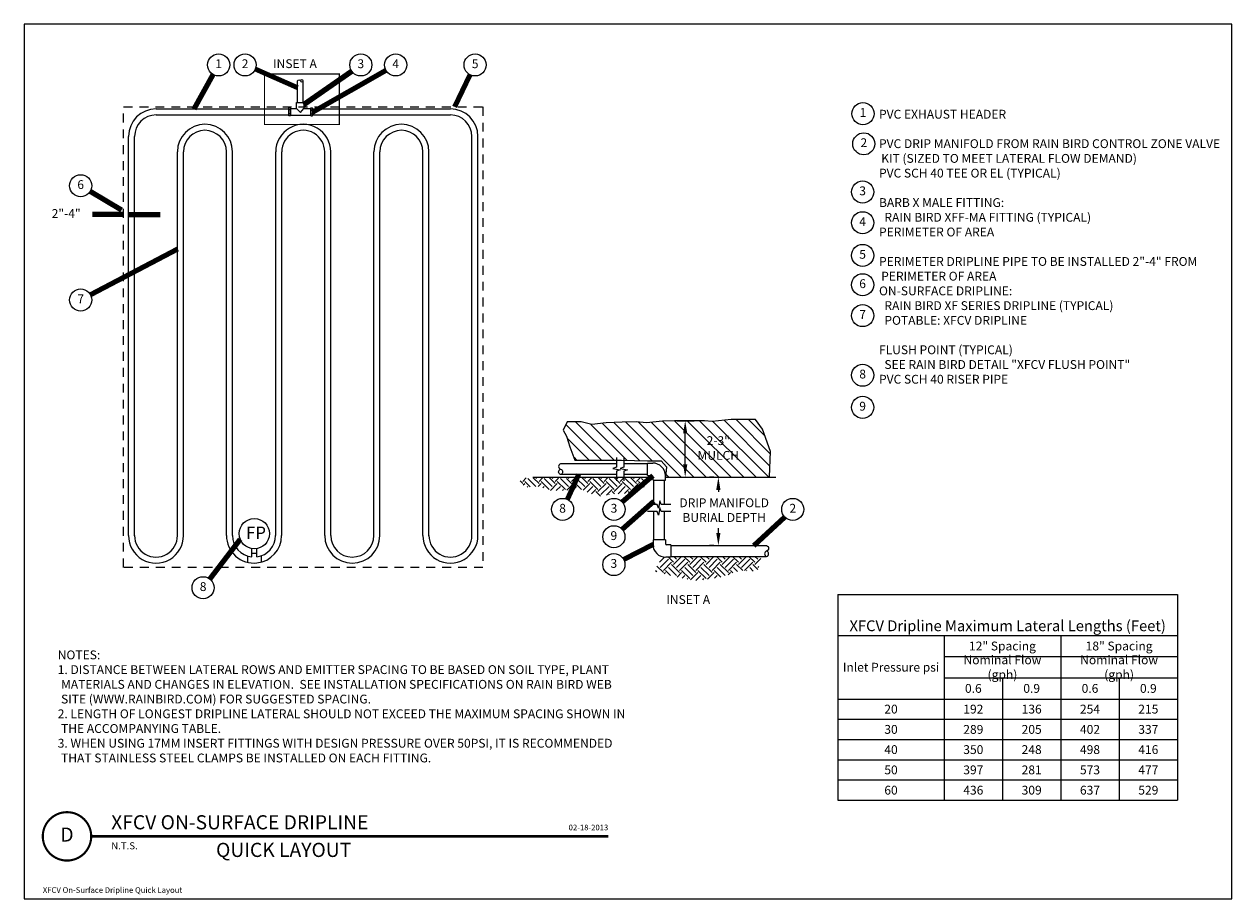
# Model space of a CAD drawing. Extents: x -0.2 to 16.9, y -5.7 to 6.7.
import ezdxf
from ezdxf.enums import TextEntityAlignment as Align

# ---------------------------------------------------------------- set-up
doc = ezdxf.new("R2010")
doc.units = 0
doc.header["$MEASUREMENT"] = 0
doc.linetypes.add('HIDDEN2', pattern=[0.1875, 0.125, -0.0625])
doc.layers.get('0').update_dxf_attribs({"linetype": 'CONTINUOUS'})
doc.layers.get('defpoints').update_dxf_attribs({"linetype": 'CONTINUOUS'})
for name, color, linetype in [('driplines', 35, 'CONTINUOUS'), ('hidden', 7, 'HIDDEN2'), ('image', 7, 'CONTINUOUS'), ('text', 7, 'CONTINUOUS'), ('text_bubbles', 6, 'CONTINUOUS'), ('title', 4, 'CONTINUOUS')]:
    doc.layers.add(name, color=color, linetype=linetype)
doc.styles.add('Arial', font='arial_0.ttf')
doc.styles.add('L100', font='romans.shx', dxfattribs={"height": 0.1})
doc.styles.add('L200', font='arial_0.ttf', dxfattribs={"height": 0.2})
doc.styles.add('L80', font='ROMANS', dxfattribs={"height": 0.08})
doc.styles.add('ROMANS', font='Romans.shx')
doc.dimstyles.get("Standard").update_dxf_attribs({"dimtxt": 0.18, "dimasz": 0.18, "dimexe": 0.18, "dimexo": 0.0625, "dimgap": 0.09, "dimtad": 0, "dimtih": 1, "dimtoh": 1, "dimdec": 4, "dimzin": 0, "dimdsep": 46, "dimtxsty": 'Standard', "dimcen": 0.09, "dimadec": 0, "dimazin": 0, "dimtfac": 1, "dimtdec": 4, "dimtofl": 0, "dimtmove": 0, "dimatfit": 3, "dimfxl": 1, "dimtolj": 1, "dimtzin": 0, "dimarcsym": 0})

# ---------------------------------------------------------------- blocks, each defined once
blk = doc.blocks.new('titleblock')
at = {"layer": 'image'}
blk.add_lwpolyline([(0, 0), (17.08, 0), (17.08, 12.379), (0, 12.379)], close=True, dxfattribs=at)
at = {"layer": 'title', "color": 3, "const_width": 0.03}
blk.add_lwpolyline([(0.606, 0.542, 1), (0.606, 1.227, 1)], format="xyb", close=True, dxfattribs=at)
at = {"layer": 'title', "color": 3, "const_width": 0.04}
blk.add_lwpolyline([(0.949, 0.884), (8.261, 0.884)], dxfattribs=at)
at = {"layer": 'title', "style": 'L200'}
for tag, p in [('TITLE1', (1.231, 1.344)), ('TITLE2', (1.231, 0.984)), ('TITLE3', (2.714, 0.593)), ('TITLE4', (2.714, 0.269))]:
    blk.add_attdef(tag, p, '', height=0.2, dxfattribs=at)
at = {"layer": 'title', "color": 7, "style": 'L80'}
blk.add_attdef('REVISED', text='', height=0.08, dxfattribs=at).set_placement((8.261, 0.97), align=Align.RIGHT)
at = {"layer": 'title', "style": 'L200'}
blk.add_attdef('D', text='', height=0.2, dxfattribs=at).set_placement((0.606, 0.884), align=Align.MIDDLE)
at = {"layer": 'title', "color": 7}
for tag, p, height, style in [('SCALE', (1.231, 0.701), 0.1, 'L100'), ('DWG-NAME', (0.264, 0.085), 0.08, 'L80')]:
    blk.add_attdef(tag, p, '', height=height, dxfattribs=dict(at, style=style))
blk = doc.blocks.new('*D1')
at = {"layer": 'defpoints', "color": 0, "transparency": 16777216}
for p in [(8.982, 1.068), (9.158, 1.068), (8.969, 0.27)]:
    blk.add_point(p, dxfattribs=at)
at = {"layer": 'text', "transparency": 16777216}
for p, q in [((9.045, 1.068), (9.283, 1.068)), ((9.158, 0.45), (9.158, 0.888)), ((9.031, 0.27), (9.283, 0.27))]:
    blk.add_line(p, q, dxfattribs=at)
for points in [[(9.128, 0.888), (9.188, 0.888), (9.158, 1.068)], [(9.128, 0.45), (9.188, 0.45), (9.158, 0.27)]]:
    blk.add_solid(points, dxfattribs=at)
at = {"layer": 'text', "transparency": 16777216, "insert": (9.626, 0.682), "char_height": 0.125, "attachment_point": 5, "style": 'ROMANS'}
blk.add_mtext('\\A1;2-3" \\PMULCH', dxfattribs=at)
blk = doc.blocks.new('*D2')
at = {"layer": 'defpoints', "color": 0, "transparency": 16777216}
for p in [(9.627, 0.268), (9.627, -0.699), (9.627, -0.699)]:
    blk.add_point(p, dxfattribs=at)
at = {"layer": 'text', "transparency": 16777216}
for p, q in [((9.564, 0.268), (9.502, 0.268)), ((9.627, 0.088), (9.627, 0.06)), ((9.627, -0.519), (9.627, -0.453)), ((9.564, -0.699), (9.502, -0.699))]:
    blk.add_line(p, q, dxfattribs=at)
for points in [[(9.597, 0.088), (9.657, 0.088), (9.627, 0.268)], [(9.597, -0.519), (9.657, -0.519), (9.627, -0.699)]]:
    blk.add_solid(points, dxfattribs=at)
at = {"layer": 'text', "transparency": 16777216, "insert": (9.709, -0.197), "char_height": 0.125, "attachment_point": 5, "style": 'ROMANS'}
blk.add_mtext('\\A1;DRIP MANIFOLD \\PBURIAL DEPTH', dxfattribs=at)
blk = doc.blocks.new('*T3')
at = {"linetype": 'ByBlock', "lineweight": -2, "transparency": 16777216}
for p, q in [((0, 0), (4.803, 0)), ((0, 0), (0, -2.911)), ((0, -0.578), (4.803, -0.578)), ((1.503, -0.578), (1.503, -2.911)), ((3.153, -0.578), (3.153, -2.911)), ((1.503, -0.878), (4.803, -0.878)), ((4.803, -0.878), (4.803, -2.911)), ((1.503, -1.178), (4.803, -1.178)), ((2.328, -1.178), (2.328, -2.911)), ((3.978, -1.178), (3.978, -2.911)), ((0, -1.478), (4.803, -1.478)), ((0, -1.764), (4.803, -1.764)), ((0, -2.051), (4.803, -2.051)), ((0, -2.338), (4.803, -2.338)), ((0, -2.624), (4.803, -2.624)), ((0, -2.911), (4.803, -2.911))]:
    blk.add_line(p, q, dxfattribs=at)
at = {"color": 0, "linetype": 'ByBlock', "lineweight": -2, "transparency": 16777216}
blk.add_line((4.803, 0), (4.803, -0.878), dxfattribs=at)
at = {"color": 0, "transparency": 16777216}
for s, insert, char_height, width, attachment_point in [('{\\fArial|b1|i0|c0|p34;\\C7;XFCV Dripline Maximum Lateral Lengths (Feet)}', (2.402, -0.518), 0.15278, 4.68337, 8), ('{\\fArial|b0|i0|c0;\\C7;12" Spacing', (2.328, -0.728), 0.125, 1.53, 5), ('{\\fArial|b0|i0|c0;\\C7;18" Spacing', (3.978, -0.728), 0.125, 1.53, 5), ('{\\fArial|b0|i0|c0|p34;\\C7;Nominal Flow (gph)}', (2.328, -1.028), 0.125, 1.53, 5), ('{\\fArial|b0|i0|c0|p34;\\C7;Nominal Flow (gph)}', (3.978, -1.028), 0.125, 1.53, 5), ('{\\fArial|b0|i0|c0;\\C7;Inlet Pressure psi', (0.752, -1.028), 0.125, 1.38337, 5), ('{\\fArial|b1|i0|c0;\\C7;0.6', (1.916, -1.328), 0.125, 0.705, 5), ('{\\fArial|b1|i0|c0;\\C7;0.9', (2.741, -1.328), 0.125, 0.705, 5), ('{\\fArial|b1|i0|c0;\\C7;0.6', (3.566, -1.328), 0.125, 0.705, 5), ('{\\fArial|b1|i0|c0;\\C7;0.9', (4.391, -1.328), 0.125, 0.705, 5), ('{\\fArial|b0|i0|c0;\\C7;20', (0.752, -1.621), 0.125, 1.38337, 5), ('{\\fArial|b0|i0|c0;\\C7;192', (1.916, -1.621), 0.125, 0.705, 5), ('{\\fArial|b0|i0|c0;\\C7;136', (2.741, -1.621), 0.125, 0.705, 5), ('{\\fArial|b0|i0|c0;\\C7;254', (3.566, -1.621), 0.125, 0.705, 5), ('{\\fArial|b0|i0|c0;\\C7;215', (4.391, -1.621), 0.125, 0.705, 5), ('{\\fArial|b0|i0|c0;\\C7;30', (0.752, -1.908), 0.125, 1.38337, 5), ('{\\fArial|b0|i0|c0;\\C7;289', (1.916, -1.908), 0.125, 0.705, 5), ('{\\fArial|b0|i0|c0;\\C7;205', (2.741, -1.908), 0.125, 0.705, 5), ('{\\fArial|b0|i0|c0;\\C7;402', (3.566, -1.908), 0.125, 0.705, 5), ('{\\fArial|b0|i0|c0;\\C7;337', (4.391, -1.908), 0.125, 0.705, 5), ('{\\fArial|b0|i0|c0;\\C7;40', (0.752, -2.194), 0.125, 1.38337, 5), ('{\\fArial|b0|i0|c0;\\C7;350', (1.916, -2.194), 0.125, 0.705, 5), ('{\\fArial|b0|i0|c0;\\C7;248', (2.741, -2.194), 0.125, 0.705, 5), ('{\\fArial|b0|i0|c0;\\C7;498', (3.566, -2.194), 0.125, 0.705, 5), ('{\\fArial|b0|i0|c0;\\C7;416', (4.391, -2.194), 0.125, 0.705, 5), ('{\\fArial|b0|i0|c0;\\C7;50', (0.752, -2.481), 0.125, 1.38337, 5), ('{\\fArial|b0|i0|c0;\\C7;397', (1.916, -2.481), 0.125, 0.705, 5), ('{\\fArial|b0|i0|c0;\\C7;281', (2.741, -2.481), 0.125, 0.705, 5), ('{\\fArial|b0|i0|c0;\\C7;573', (3.566, -2.481), 0.125, 0.705, 5), ('{\\fArial|b0|i0|c0;\\C7;477', (4.391, -2.481), 0.125, 0.705, 5), ('{\\fArial|b0|i0|c0;\\C7;60', (0.752, -2.768), 0.125, 1.38337, 5), ('{\\fArial|b0|i0|c0;\\C7;436', (1.916, -2.768), 0.125, 0.705, 5), ('{\\fArial|b0|i0|c0;\\C7;309', (2.741, -2.768), 0.125, 0.705, 5), ('{\\fArial|b0|i0|c0;\\C7;637', (3.566, -2.768), 0.125, 0.705, 5), ('{\\fArial|b0|i0|c0;\\C7;529', (4.391, -2.768), 0.125, 0.705, 5)]:
    blk.add_mtext(s, dxfattribs=dict(at, insert=insert, char_height=char_height, width=width, attachment_point=attachment_point))

msp = doc.modelspace()

# ---------------------------------------------------------------- hatches: boundary and pattern name
at = {"layer": 'image'}
h = msp.add_hatch(dxfattribs=at)
h.set_pattern_fill('ANSI31', color=256, angle=90, style=0)
edge = h.paths.add_edge_path()
edge.add_line((10.35002, 0.2745), (10.36511, 0.63127))
edge.add_line((10.36511, 0.63127), (10.24944, 0.94783))
edge.add_line((10.24944, 0.94783), (10.15389, 1.0835))
edge.add_line((10.15389, 1.0835), (9.80688, 1.0835))
edge.add_line((9.80688, 1.0835), (9.54034, 1.05838))
edge.add_line((9.54034, 1.05838), (9.4297, 1.06843))
edge.add_line((9.4297, 1.06843), (9.31906, 1.06843))
edge.add_line((9.31906, 1.06843), (9.00725, 1.06843))
edge.add_line((9.00725, 1.06843), (8.83626, 1.06341))
edge.add_line((8.83626, 1.06341), (8.60995, 1.03828))
edge.add_line((8.60995, 1.03828), (8.46411, 1.05336))
edge.add_line((8.46411, 1.05336), (8.26798, 1.04833))
edge.add_line((8.26798, 1.04833), (8.04167, 1.03828))
edge.add_line((8.04167, 1.03828), (7.83547, 1.01316))
edge.add_line((7.83547, 1.01316), (7.6846, 1.05336))
edge.add_line((7.6846, 1.05336), (7.48847, 1.05336))
edge.add_line((7.48847, 1.05336), (7.43315, 0.93276))
edge.add_line((7.43315, 0.93276), (7.47841, 0.84734))
edge.add_line((7.47841, 0.84734), (7.5287, 0.69659))
edge.add_line((7.5287, 0.69659), (7.59911, 0.51067))
edge.add_line((7.59911, 0.51067), (7.88244, 0.50989))
edge.add_line((7.88244, 0.50989), (8.25922, 0.50989))
edge.add_line((8.25922, 0.50989), (8.62466, 0.5014))
edge.add_line((8.62466, 0.5014), (8.82013, 0.5014))
edge.add_line((8.82013, 0.5014), (8.89378, 0.41649))
edge.add_line((8.89378, 0.41649), (8.87767, 0.26808))
edge.add_line((8.87767, 0.26808), (10.4421, 0.26808))
h.paths.add_polyline_path([(9.30292, 0.89134), (9.94875, 0.89134), (9.94875, 0.47169), (9.30292, 0.47169)], flags=24)
h = msp.add_hatch(dxfattribs=at)
h.set_pattern_fill('EARTH', color=256, scale=0.65, angle=45, style=0)
h.set_pattern_definition([(45, (-2.10198, -0.71066), (2e-17, 0.2298097), [0.1625, -0.1625]), (45, (-2.14507, -0.66757), (2e-17, 0.2298097), [0.1625, -0.1625]), (45, (-2.18816, -0.62449), (2e-17, 0.2298097), [0.1625, -0.1625]), (135, (-2.18816, -0.59576), (-0.2298097, 4e-17), [0.1625, -0.1625]), (135, (-2.14507, -0.55267), (-0.2298097, 4e-17), [0.1625, -0.1625]), (135, (-2.10198, -0.50958), (-0.2298097, 4e-17), [0.1625, -0.1625])])
h.paths.add_polyline_path([(8.66848, 0.26456), (8.54636, 0.26456), (8.30957, 0.26647), (8.15658, 0.26456), (7.94034, 0.2647), (7.56225, 0.26581), (7.44585, 0.24674), (7.30464, 0.25818), (7.19397, 0.2639), (7.0833, 0.25437), (7.05658, 0.262), (6.90011, 0.25818), (6.79957, 0.24918), (6.8943, 0.12526), (7.07068, 0.14081), (7.26262, 0.07861), (7.3975, 0.07861), (7.67764, 0.09934), (7.92146, -0.00432), (8.16009, 0.03196), (8.37278, 0.04233), (8.58029, 0.13044)])
h = msp.add_hatch(dxfattribs=at)
h.set_pattern_fill('EARTH', color=256, scale=0.65, angle=45, style=0)
h.set_pattern_definition([(45, (-0.57318, 0.09805), (2e-17, 0.2298097), [0.1625, -0.1625]), (45, (-0.61627, 0.14114), (2e-17, 0.2298097), [0.1625, -0.1625]), (45, (-0.65936, 0.18423), (2e-17, 0.2298097), [0.1625, -0.1625]), (135, (-0.65936, 0.21296), (-0.2298097, 4e-17), [0.1625, -0.1625]), (135, (-0.61627, 0.25605), (-0.2298097, 4e-17), [0.1625, -0.1625]), (135, (-0.57318, 0.29914), (-0.2298097, 4e-17), [0.1625, -0.1625])])
h.paths.add_polyline_path([(10.2336, -0.85285), (8.95439, -0.85285), (8.95439, -0.86346), (8.88188, -0.86346, -0.04711869), (8.84833, -0.86029), (8.7603, -0.97867), (8.73436, -1.06678), (8.99375, -1.13417), (9.29982, -1.19637), (9.65777, -1.14972), (9.93272, -1.05123), (10.18172, -1.0616)])

# ---------------------------------------------------------------- linework, layer by layer
at = {"layer": 'driplines'}
for p, q in [((3.57434, 5.4809), (3.57928, 5.4809)), ((3.86203, 5.4809), (3.85709, 5.4809)), ((3.57434, 5.39584), (3.57928, 5.39584)), ((3.86203, 5.39584), (3.85709, 5.39584)), ((1.28588, -0.55677), (1.28588, 5.09104)), ((1.37093, -0.56122), (1.37093, 5.09104)), ((6.14201, -0.55889), (6.14201, 5.09104)), ((6.22706, -0.55889), (6.22706, 5.09104)), ((1.9761, -0.56122), (1.9761, 4.87322)), ((2.06116, -0.56122), (2.06116, 4.87322)), ((2.67077, -0.55677), (2.67077, 4.87322)), ((2.75583, -0.55677), (2.75583, 4.87322)), ((3.36708, -0.55677), (3.36708, 4.87485)), ((3.45213, -0.55677), (3.45213, 4.87485)), ((4.06012, -0.55677), (4.06012, 4.87485)), ((4.14517, -0.55677), (4.14517, 4.87485)), ((4.75479, -0.55677), (4.75479, 4.87322)), ((4.83984, -0.55677), (4.83984, 4.87322)), ((5.44946, -0.55677), (5.44946, 4.87322)), ((5.53451, -0.55889), (5.53451, 4.87322)), ((2.9743, -0.93695), (2.9743, -0.8491)), ((3.02681, -0.8058), (3.10197, -0.8058)), ((3.16363, -0.93279), (3.16363, -0.84365))]:
    msp.add_line(p, q, dxfattribs=at)
msp.add_lwpolyline([(3.67523, 5.8786, -0.75), (3.71619, 5.8786, 0.75), (3.75715, 5.8786, 0.75), (3.71619, 5.8786)], format="xyb", dxfattribs=at)
at = {"layer": 'driplines', "flags": 128}
for points in [[(3.67523, 5.57124), (3.67523, 5.8786)], [(3.75715, 5.57124), (3.75715, 5.8786)], [(1.67574, 5.4809), (3.55102, 5.4809)], [(3.57434, 5.4809), (3.57928, 5.4809)], [(3.85709, 5.4809), (3.86203, 5.4809)], [(3.88535, 5.4809), (5.8372, 5.4809)], [(1.67574, 5.39584), (3.55102, 5.39584)], [(3.57434, 5.39584), (3.57928, 5.39584)], [(3.85709, 5.39584), (3.86203, 5.39584)], [(3.88535, 5.39584), (5.8372, 5.39584)]]:
    msp.add_lwpolyline(points, dxfattribs=at)
at = {"layer": 'driplines'}
for centre, radius, start, end in [((1.67574, 5.09104), 0.38986, 90, 180), ((5.8372, 5.09104), 0.38986, 0, 90), ((1.67574, 5.09104), 0.30481, 90, 180), ((5.8372, 5.09104), 0.30481, 0, 90), ((2.36597, 4.87322), 0.38986, 0, 180), ((2.36597, 4.87322), 0.30481, 0, 180), ((3.75612, 4.87403), 0.38905, 359.879894, 180.120106), ((3.75612, 4.87403), 0.30399, 359.846289, 180.153711), ((5.14465, 4.87322), 0.38986, 0, 180), ((5.14465, 4.87322), 0.30481, 0, 180), ((1.67352, -0.559), 0.38765, 179.671484, 0.328516), ((1.67352, -0.559), 0.30259, 179.579144, 0.420856), ((3.06164, -0.55638), 0.39087, 180.057457, 275.922219), ((3.06064, -0.55677), 0.30481, 180, 263.628434), ((3.06064, -0.55677), 0.38986, 276.086492, 0), ((3.06064, -0.55677), 0.30481, 277.794257, 0), ((4.44998, -0.55677), 0.38986, 180, 0), ((4.44998, -0.55677), 0.30481, 180, 0), ((5.83826, -0.55783), 0.3888, 179.843703, 0.156297), ((5.83826, -0.55783), 0.30375, 179.799938, 0.200062)]:
    msp.add_arc(centre, radius, start, end, dxfattribs=at)
at = {"layer": 'hidden', "const_width": 0.015}
msp.add_lwpolyline([(3.20806, 5.97507), (4.26673, 5.97507), (4.26673, 5.26061), (3.20806, 5.26061)], close=True, dxfattribs=at)
at = {"layer": 'hidden'}
msp.add_lwpolyline([(1.21645, 5.50996), (6.29697, 5.50996), (6.29697, -1.00901), (1.21645, -1.00901)], close=True, dxfattribs=at)
at = {"layer": 'image'}
for p, q in [((3.55102, 5.38526), (3.55102, 5.4942)), ((3.57434, 5.4942), (3.55102, 5.4942)), ((3.57434, 5.46641), (3.55102, 5.46641)), ((3.57434, 5.38526), (3.57434, 5.4942)), ((3.66221, 5.48862), (3.71611, 5.43142)), ((3.71611, 5.43142), (3.7669, 5.48862)), ((3.86203, 5.38526), (3.86203, 5.4942)), ((3.86203, 5.4942), (3.88535, 5.4942)), ((3.86203, 5.46641), (3.88535, 5.46641)), ((3.88535, 5.38526), (3.88535, 5.4942)), ((3.57434, 5.40914), (3.55102, 5.40914)), ((3.57434, 5.38526), (3.55102, 5.38526)), ((3.86203, 5.40914), (3.88535, 5.40914)), ((3.86203, 5.38526), (3.88535, 5.38526)), ((8.18802, 0.45808), (7.39593, 0.45808)), ((8.626, 0.45808), (8.28986, 0.45808)), ((8.626, 0.29407), (8.626, 0.46889)), ((8.626, 0.46889), (8.69851, 0.46889)), ((8.18802, 0.30488), (7.39593, 0.30488)), ((8.626, 0.30488), (8.28986, 0.30488)), ((8.626, 0.29407), (8.68461, 0.29407)), ((8.70285, 0.22463), (8.70285, 0.27583)), ((8.70285, 0.22463), (8.87767, 0.22463)), ((8.71344, -0.1165), (8.71343, 0.22463)), ((8.86684, -0.1165), (8.86686, 0.22463)), ((8.87767, 0.22463), (8.87767, 0.28973)), ((8.71345, -0.6192), (8.71344, -0.21834)), ((8.71344, -0.2736), (8.71344, -0.21834)), ((8.8668, -0.6192), (8.86682, -0.21834)), ((8.86683, -0.2736), (8.86684, -0.21834)), ((8.70271, -0.6192), (8.70271, -0.6843)), ((8.87753, -0.6192), (8.70271, -0.6192)), ((8.87753, -0.6192), (8.87753, -0.6704)), ((3.02681, -0.8597), (3.02681, -0.74156)), ((3.10197, -0.85877), (3.10197, -0.74156)), ((8.95439, -0.68864), (8.89577, -0.68864)), ((8.95439, -0.68864), (8.95439, -0.86346)), ((8.95439, -0.69925), (10.30957, -0.69925)), ((8.95439, -0.85285), (10.30957, -0.85285)), ((8.95439, -0.86346), (8.88188, -0.86346))]:
    msp.add_line(p, q, dxfattribs=at)
for points in [[(3.7669, 5.48862), (3.85709, 5.48862), (3.85709, 5.38892), (3.57928, 5.38892), (3.57928, 5.48862), (3.66221, 5.48862)], [(3.66221, 5.48862), (3.66221, 5.57124), (3.7669, 5.57124), (3.7669, 5.48862)]]:
    msp.add_lwpolyline(points, dxfattribs=at)
at = {"layer": 'image', "flags": 128}
for points in [[(10.35002, 0.2745), (10.36511, 0.63127), (10.24944, 0.94783), (10.15389, 1.0835), (9.80688, 1.0835), (9.54034, 1.05838), (9.4297, 1.06843), (9.31906, 1.06843), (9.00725, 1.06843), (8.83626, 1.06341), (8.60995, 1.03828), (8.46411, 1.05336), (8.26798, 1.04833), (8.04167, 1.03828), (7.83547, 1.01316), (7.6846, 1.05336), (7.48847, 1.05336), (7.43315, 0.93276), (7.47841, 0.84734), (7.5287, 0.69659), (7.59911, 0.51067)], [(8.18802, 0.54565), (8.18802, 0.40883), (8.13596, 0.39192), (8.24008, 0.37104), (8.18802, 0.35413), (8.18802, 0.2173)], [(8.28986, 0.54565), (8.28986, 0.40883), (8.2378, 0.39192), (8.34191, 0.37104), (8.28986, 0.35413), (8.28986, 0.2173)], [(7.59911, 0.51067), (7.88244, 0.50989), (8.25922, 0.50989), (8.62466, 0.5014), (8.82013, 0.5014), (8.89378, 0.41649), (8.87767, 0.26808)], [(7.00437, 0.26808), (8.70285, 0.26808)], [(8.87767, 0.26808), (10.4421, 0.26808)], [(8.95379, -0.1165), (8.81697, -0.1165), (8.80005, -0.06445), (8.77918, -0.16856), (8.76226, -0.1165), (8.62544, -0.1165)], [(8.95379, -0.21834), (8.81697, -0.21834), (8.80005, -0.16629), (8.77918, -0.2704), (8.76226, -0.21834), (8.62544, -0.21834)]]:
    msp.add_lwpolyline(points, dxfattribs=at)
at = {"layer": 'image'}
for points in [[(7.39593, 0.45808, 0.75), (7.39593, 0.38148, -0.75), (7.39593, 0.30488, -0.75), (7.39593, 0.38148)], [(10.30957, -0.69925, -0.75), (10.30957, -0.77605, 0.75), (10.30957, -0.85285, 0.75), (10.30957, -0.77605)]]:
    msp.add_lwpolyline(points, format="xyb", dxfattribs=at)
at = {"layer": 'image', "flags": 128}
for points in [[(8.70285, 0.27583, 0.41421356), (8.68461, 0.29407, 5.68117451)], [(8.87753, -0.6704, 0.41421356), (8.89577, -0.68864, 5.68117451)]]:
    msp.add_lwpolyline(points, format="xyb", dxfattribs=at)
at = {"layer": 'image'}
msp.add_circle((3.06439, -0.53026), 0.21461, dxfattribs=at)
for centre, start, end in [((8.69851, 0.28973), 0, 90), ((8.88188, -0.6843), 180, 270)]:
    msp.add_arc(centre, 0.17916, start, end, dxfattribs=at)
at = {"layer": 'text_bubbles'}
for centre in [(2.55959, 6.10425), (2.93372, 6.10425), (4.57075, 6.10425), (5.06386, 6.10425), (6.1874, 6.10425), (11.67209, 5.41361), (11.68416, 4.98672), (0.60867, 4.39401), (11.6673, 4.30543), (11.6673, 3.87007), (11.6673, 3.4071), (11.6673, 2.99171), (0.60867, 2.77679), (11.6673, 2.55634), (11.6673, 1.71257), (11.6673, 1.25733), (7.42347, -0.18695), (8.15052, -0.18695), (10.67957, -0.18695), (8.14895, -0.57428), (8.14895, -0.96748), (2.34039, -1.29575)]:
    msp.add_circle(centre, 0.15625, dxfattribs=at)

# ---------------------------------------------------------------- block references
msp.add_blockref('*T3', (11.31701, -1.39236))
at = {"layer": 'title'}
msp.add_blockref('titleblock', (-0.19083, -5.69869), dxfattribs=at).add_auto_attribs({'D': 'D', 'TITLE2': 'XFCV ON-SURFACE DRIPLINE ', 'TITLE3': 'QUICK LAYOUT', 'REVISED': '02-18-2013', 'DWG-NAME': 'XFCV On-Surface Dripline Quick Layout', 'SCALE': 'N.T.S.'})

# ---------------------------------------------------------------- texts
at = {"layer": 'text', "style": 'ROMANS'}
for s, p in [('%%UINSET A', (3.32946, 6.05901)), ('2"-4"', (0.19842, 3.93856)), ('%%UINSET A', (8.89139, -1.52558))]:
    msp.add_text(s, height=0.125, dxfattribs=at).set_placement(p)
msp.add_text('FP', height=0.175, dxfattribs=at).set_placement((3.08768, -0.51738), align=Align.MIDDLE_CENTER)
at = {"layer": 'text_bubbles', "style": 'ROMANS'}
for s, p in [('1', (2.55959, 6.10425)), ('2', (2.93372, 6.10425)), ('3', (4.57075, 6.10425)), ('4', (5.06386, 6.10425)), ('5', (6.1874, 6.10425)), ('1', (11.67209, 5.41361)), ('2', (11.68416, 4.98672)), ('6', (0.60867, 4.39401)), ('3', (11.6673, 4.30543)), ('4', (11.6673, 3.87007)), ('5', (11.6673, 3.4071)), ('6', (11.6673, 2.99171)), ('7', (0.60867, 2.77679)), ('7', (11.6673, 2.55634)), ('8', (11.6673, 1.71257)), ('9', (11.6673, 1.25733)), ('8', (7.42347, -0.18695)), ('3', (8.15052, -0.18695)), ('2', (10.67957, -0.18695)), ('9', (8.14895, -0.57428)), ('3', (8.14895, -0.96748)), ('8', (2.34039, -1.29575))]:
    msp.add_text(s, height=0.125, dxfattribs=at).set_placement(p, align=Align.MIDDLE)
at = {"layer": 'text_bubbles', "char_height": 0.125, "attachment_point": 1, "style": 'ROMANS'}
for s, insert, width in [('\\A1;\\pi-0.25,l0.25;PVC EXHAUST HEADER\\P\\PPVC DRIP MANIFOLD FROM RAIN BIRD CONTROL ZONE VALVE KIT (SIZED TO MEET LATERAL FLOW DEMAND)\\PPVC SCH 40 TEE OR EL (TYPICAL)\\P\\PBARB X MALE FITTING:\\P  RAIN BIRD XFF-MA FITTING (TYPICAL)\\PPERIMETER OF AREA\\P\\PPERIMETER DRIPLINE PIPE TO BE INSTALLED 2"-4" FROM PERIMETER OF AREA\\PON-SURFACE DRIPLINE:\\P  RAIN BIRD XF SERIES DRIPLINE (TYPICAL)\\P  POTABLE: XFCV DRIPLINE\\P\\PFLUSH POINT (TYPICAL)\\P  SEE RAIN BIRD DETAIL "XFCV FLUSH POINT"\\PPVC SCH 40 RISER PIPE', (11.89888, 5.46843), 4.8254239), ('\\A1;\\pi-0.25,l0.25;NOTES:\\P\\pi-0.375,l0.375;1. DISTANCE BETWEEN LATERAL ROWS AND EMITTER SPACING TO BE BASED ON SOIL TYPE, PLANT MATERIALS AND CHANGES IN ELEVATION.  {\\Fromans|c0;SEE INSTALLATION SPECIFICATIONS ON RAIN BIRD WEB SITE (WWW.RAINBIRD.COM) FOR SUGGESTED SPACING.} \\P2. LENGTH OF LONGEST DRIPLINE LATERAL SHOULD NOT EXCEED THE MAXIMUM SPACING SHOWN IN THE ACCOMPANYING TABLE. \\P{\\A0;\\Fromans|c0;3. \\Fc:\\program files\\autocad 2009\\fonts\\romans|c0;WHEN USING 17MM INSERT FITTINGS WITH DESIGN PRESSURE OVER 50PSI, IT IS RECOMMENDED THAT STAINLESS STEEL CLAMPS BE INSTALLED ON EACH FITTING. }', (0.28401, -2.18354), 8.1974388)]:
    msp.add_mtext(s, dxfattribs=dict(at, insert=insert, width=width))

# ---------------------------------------------------------------- dimensions: what is measured, and where the dimension line sits
at = {"layer": 'text'}
for base, p1, p2, text, picture, middle in [((9.15813, 1.06843), (8.96852, 0.26958), (8.98211, 1.06843), '2-3" \\PMULCH', '*D1', (9.62583, 0.68151)), ((9.62675, -0.69925), (9.62675, 0.26808), (9.62675, -0.69925), 'DRIP MANIFOLD \\PBURIAL DEPTH', '*D2', (9.70927, -0.19675))]:
    dim = msp.add_linear_dim(base=base, p1=p1, p2=p2, angle=90, text=text, dimstyle='Standard', override={"dimtxt": 0.125, "dimexe": 0.125, "dimtxsty": 'ROMANS', "dimclrd": 256, "dimclre": 256, "dimclrt": 256, "dimtmove": 2, "dimlwd": 65535, "dimlwe": 65535}, dxfattribs=at)
    dim.commit()
    dim.dimension.update_dxf_attribs({"geometry": picture, "text_midpoint": middle, "dimtype": 160})

# ---------------------------------------------------------------- leaders
at = {"layer": 'text_bubbles'}
for points, override in [([(3.67523, 5.78066), (3.07693, 6.04176)], {"dimtxt": 0.125, "dimexe": 0.125, "dimtxsty": 'Arial', "dimclrd": 256, "dimclre": 256, "dimclrt": 256, "dimtmove": 2, "dimlwd": 65535, "dimlwe": 65535}), ([(3.7669, 5.54242), (4.44268, 6.01474)], {"dimtxt": 0.125, "dimexe": 0.125, "dimtxsty": 'Arial', "dimclrd": 256, "dimclre": 256, "dimclrt": 256, "dimtmove": 2, "dimlwd": 65535, "dimlwe": 65535}), ([(3.88535, 5.43525), (4.92798, 6.02711)], {"dimtxt": 0.125, "dimexe": 0.125, "dimtxsty": 'Arial', "dimclrd": 256, "dimclre": 256, "dimclrt": 256, "dimtmove": 2, "dimlwd": 65535, "dimlwe": 65535}), ([(2.21236, 5.48067), (2.48357, 5.96774)], {"dimtxt": 0.125, "dimexe": 0.125, "dimtxsty": 'Arial', "dimclrd": 256, "dimclre": 256, "dimclrt": 256, "dimtmove": 2, "dimlwd": 65535, "dimlwe": 65535}), ([(5.89799, 5.50996), (6.11899, 5.96377)], {"dimtxt": 0.125, "dimexe": 0.125, "dimtxsty": 'Arial', "dimclrd": 256, "dimclre": 256, "dimclrt": 256, "dimtmove": 2, "dimlwd": 65535, "dimlwe": 65535}), ([(1.18668, 4.04782), (0.74287, 4.31399)], {"dimtxt": 0.125, "dimexe": 0.125, "dimtxsty": 'Arial', "dimclrd": 256, "dimclre": 256, "dimclrt": 256, "dimtmove": 2, "dimlwd": 65535, "dimlwe": 65535}), ([(1.21555, 3.98682), (0.77347, 3.98682)], {"dimtxt": 0.125, "dimexe": 0.125, "dimgap": 0.09, "dimtad": 0, "dimtxsty": 'Arial', "dimclrd": 256, "dimclre": 256, "dimclrt": 256, "dimtmove": 2, "dimlwd": 65535, "dimlwe": 65535}), ([(1.28843, 3.98682), (1.73051, 3.98682)], {"dimtxt": 0.125, "dimexe": 0.125, "dimgap": 0.09, "dimtad": 0, "dimtxsty": 'Arial', "dimclrd": 256, "dimclre": 256, "dimclrt": 256, "dimtmove": 2, "dimlwd": 65535, "dimlwe": 65535}), ([(1.9761, 3.49446), (0.74702, 2.8494)], {"dimtxt": 0.125, "dimexe": 0.125, "dimtxsty": 'Arial', "dimclrd": 256, "dimclre": 256, "dimclrt": 256, "dimtmove": 2, "dimlwd": 65535, "dimlwe": 65535}), ([(7.64945, 0.30488), (7.48871, -0.04497)], {"dimtxt": 0.125, "dimexe": 0.125, "dimtxsty": 'Arial', "dimclrd": 256, "dimclre": 256, "dimclrt": 256, "dimtmove": 2, "dimlwd": 65535, "dimlwe": 65535}), ([(8.69835, 0.28783), (8.2686, -0.08462)], {"dimtxt": 0.125, "dimexe": 0.125, "dimtxsty": 'Arial', "dimclrd": 256, "dimclre": 256, "dimclrt": 256, "dimtmove": 2, "dimlwd": 65535, "dimlwe": 65535}), ([(8.71344, -0.07357), (8.26584, -0.4706)], {"dimtxt": 0.125, "dimexe": 0.125, "dimtxsty": 'Arial', "dimclrd": 256, "dimclre": 256, "dimclrt": 256, "dimtmove": 2, "dimlwd": 65535, "dimlwe": 65535}), ([(10.13006, -0.69925), (10.56528, -0.2935)], {"dimtxt": 0.125, "dimexe": 0.125, "dimtxsty": 'Arial', "dimclrd": 256, "dimclre": 256, "dimclrt": 256, "dimtmove": 2, "dimlwd": 65535, "dimlwe": 65535}), ([(2.86629, -0.6128), (2.43572, -1.17195)], {"dimtxt": 0.125, "dimexe": 0.125, "dimtxsty": 'Arial', "dimclrd": 256, "dimclre": 256, "dimclrt": 256, "dimtmove": 2, "dimlwd": 65535, "dimlwe": 65535}), ([(8.70271, -0.68316), (8.28795, -0.89611)], {"dimtxt": 0.125, "dimexe": 0.125, "dimtxsty": 'Arial', "dimclrd": 256, "dimclre": 256, "dimclrt": 256, "dimtmove": 2, "dimlwd": 65535, "dimlwe": 65535})]:
    msp.add_leader(points, dimstyle='Standard', override=override, dxfattribs=at)

doc.saveas('drawing.dxf')
